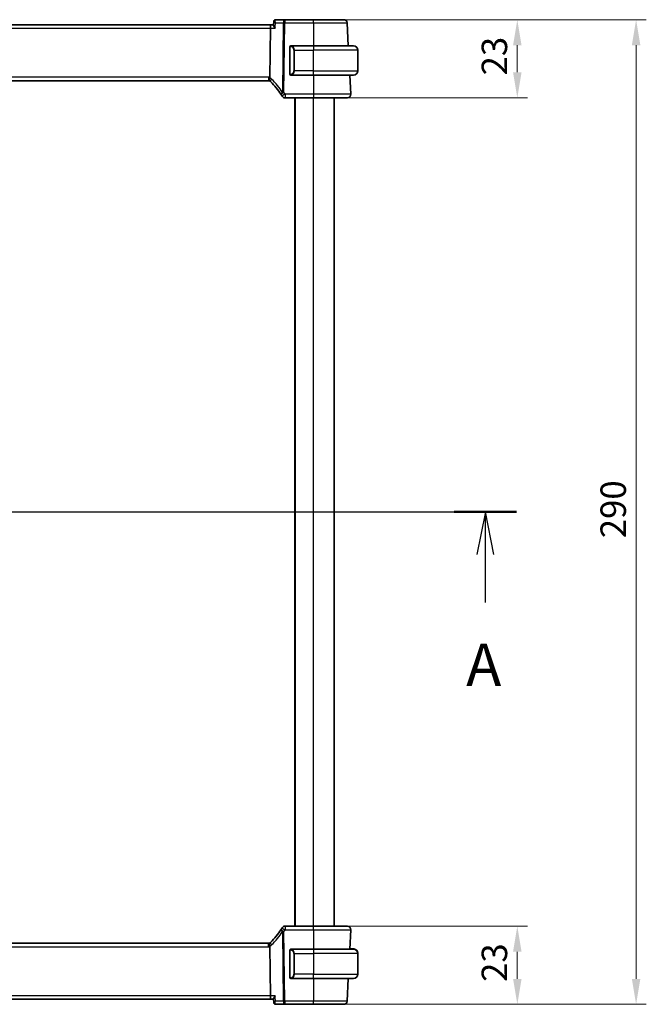
# Model space of a CAD drawing. Units: millimetres. Extents: x 0 to 6687, y 0 to 1405.
# Drawn here: x 2086 to 2271, y 820 to 1110 of the extents above; entities that cross this region are included whole.
import ezdxf

# ---------------------------------------------------------------- set-up
doc = ezdxf.new("R2010")
doc.units = ezdxf.units.MM
for name, color, linetype, lineweight in [('Dimension (ISO)', 7, 'Continuous', 18), ('Section Line (ISO)', 7, 'Continuous', 25), ('Visible (ISO)', 7, 'Continuous', 35), ('Visible Narrow (ISO)', 7, 'Continuous', 25)]:
    doc.layers.add(name, color=color, linetype=linetype, lineweight=lineweight)
doc.styles.add('Note Text (TK)', font='txt')
doc.dimstyles.new('Default - Method 1b (TK)', dxfattribs={"dimscale": 3, "dimtxt": 2.5, "dimasz": 2.5, "dimexe": 1, "dimexo": 1.5, "dimgap": 1, "dimtad": 1, "dimtoh": 1, "dimrnd": 1e-08, "dimdsep": 46, "dimtxsty": 'Note Text (TK)', "dimcen": 0.09, "dimdle": 5, "dimclrd": 100, "dimclre": 100, "dimclrt": 7, "dimadec": 1, "dimazin": 1, "dimtfac": 1, "dimtmove": 0, "dimatfit": 3, "dimfxl": 1, "dimtolj": 1, "dimlwd": -1, "dimlwe": -1, "dimarcsym": 0})

# ---------------------------------------------------------------- blocks, each defined once
blk = doc.blocks.new('2dTransSection0')
at = {"layer": 'Section Line (ISO)', "linetype": 'Continuous'}
for p, q in [((158.259, 200.963), (224.458, 200.963)), ((160.101, 200.963), (159.601, 198.463)), ((160.101, 198.463), (160.101, 200.963)), ((160.601, 198.463), (160.101, 200.963)), ((222.616, 200.963), (222.116, 198.463)), ((222.616, 198.463), (222.616, 200.963)), ((223.116, 198.463), (222.616, 200.963)), ((160.101, 195.634), (160.101, 198.463)), ((222.616, 195.634), (222.616, 198.463))]:
    blk.add_line(p, q, dxfattribs=at)
at = {"layer": 'Section Line (ISO)', "linetype": 'Continuous', "lineweight": 50}
for p, q in [((158.259, 200.963), (161.942, 200.963)), ((220.775, 200.963), (224.458, 200.963))]:
    blk.add_line(p, q, dxfattribs=at)
at = {"layer": 'Section Line (ISO)', "char_height": 2.5, "attachment_point": 7, "style": 'Note Text (TK)'}
for insert in [(158.964, 189.933), (221.48, 189.933)]:
    blk.add_mtext('A', dxfattribs=dict(at, insert=insert))
blk = doc.blocks.new('*D28')
at = {"layer": 'Defpoints', "color": 0}
for p in [(2172.98, 1109.81), (2232.98, 1109.81), (2172.98, 1086.81)]:
    blk.add_point(p, dxfattribs=at)
at = {"layer": 'Dimension (ISO)', "color": 100}
for p, q in [((2177.48, 1109.81), (2235.98, 1109.81)), ((2232.98, 1094.31), (2232.98, 1102.31)), ((2177.48, 1086.81), (2235.98, 1086.81))]:
    blk.add_line(p, q, dxfattribs=at)
for points in [[(2231.73, 1102.31), (2234.23, 1102.31), (2232.98, 1109.81)], [(2231.73, 1094.31), (2234.23, 1094.31), (2232.98, 1086.81)]]:
    blk.add_solid(points, dxfattribs=at)
at = {"layer": 'Dimension (ISO)', "color": 7, "insert": (2226.23, 1093.41), "char_height": 7.5, "attachment_point": 4, "rotation": 90, "style": 'Note Text (TK)'}
blk.add_mtext('\\A1;23', dxfattribs=at)
blk = doc.blocks.new('*D29')
at = {"layer": 'Defpoints', "color": 0}
for p in [(2172.98, 842.81), (2232.98, 842.81), (2172.98, 819.81)]:
    blk.add_point(p, dxfattribs=at)
at = {"layer": 'Dimension (ISO)', "color": 100}
for p, q in [((2177.48, 842.81), (2235.98, 842.81)), ((2232.98, 827.31), (2232.98, 835.31)), ((2177.48, 819.81), (2235.98, 819.81))]:
    blk.add_line(p, q, dxfattribs=at)
for points in [[(2231.73, 835.31), (2234.23, 835.31), (2232.98, 842.81)], [(2231.73, 827.31), (2234.23, 827.31), (2232.98, 819.81)]]:
    blk.add_solid(points, dxfattribs=at)
at = {"layer": 'Dimension (ISO)', "color": 7, "insert": (2226.23, 826.41), "char_height": 7.5, "attachment_point": 4, "rotation": 90, "style": 'Note Text (TK)'}
blk.add_mtext('\\A1;23', dxfattribs=at)
blk = doc.blocks.new('*D30')
at = {"layer": 'Defpoints', "color": 0}
for p in [(2172.98, 1109.81), (2267.98, 1109.81), (2172.98, 819.81)]:
    blk.add_point(p, dxfattribs=at)
at = {"layer": 'Dimension (ISO)', "color": 100}
for p, q in [((2177.48, 1109.81), (2270.98, 1109.81)), ((2267.98, 827.31), (2267.98, 1102.31)), ((2177.48, 819.81), (2270.98, 819.81))]:
    blk.add_line(p, q, dxfattribs=at)
for points in [[(2266.73, 1102.31), (2269.23, 1102.31), (2267.98, 1109.81)], [(2266.73, 827.31), (2269.23, 827.31), (2267.98, 819.81)]]:
    blk.add_solid(points, dxfattribs=at)
at = {"layer": 'Dimension (ISO)', "color": 7, "insert": (2261.23, 957.1), "char_height": 7.5, "attachment_point": 4, "rotation": 90, "style": 'Note Text (TK)'}
blk.add_mtext('\\A1;290', dxfattribs=at)

msp = doc.modelspace()

# ---------------------------------------------------------------- linework, layer by layer
at = {"layer": 'Visible (ISO)'}
for p, q in [((2160.4722, 1108.3135), (1967.4921, 1108.3135)), ((2161.1567, 1108.3135), (2160.4722, 1108.3135)), ((2161.251, 1109.318), (2161.1488, 1108.2291)), ((2164.4907, 1109.8135), (2161.79, 1109.8135)), ((2172.982, 1109.8135), (2164.4907, 1109.8135)), ((2183.1803, 1102.1135), (2182.8264, 1108.8658)), ((2160.2364, 1107.3658), (2160.0565, 1092.8237)), ((2172.9821, 1102.1135), (2166.2776, 1102.1135)), ((2172.9821, 1102.1135), (2184.7321, 1102.1135)), ((2165.9821, 1101.7404), (2165.9821, 1093.8866)), ((2185.9821, 1094.7635), (2185.9821, 1100.8635)), ((2166.2776, 1093.5135), (2172.9821, 1093.5135)), ((2184.7321, 1093.5135), (2172.9821, 1093.5135)), ((2183.927, 1087.8658), (2183.631, 1093.5135)), ((1968.3161, 1091.8135), (2159.6481, 1091.8135)), ((2164.5608, 1086.8135), (2172.9829, 1086.8135)), ((2167.4821, 842.8135), (2167.4821, 1086.8135)), ((2178.9821, 842.8135), (2178.9821, 1086.8135)), ((2172.9829, 842.8135), (2164.5608, 842.8135)), ((2183.6258, 836.0135), (2183.927, 841.7612)), ((2159.6481, 837.8135), (1968.3161, 837.8135)), ((2160.0565, 836.8033), (2160.2364, 822.2612)), ((2165.9821, 835.6404), (2165.9821, 827.7866)), ((2172.9821, 836.0135), (2166.2776, 836.0135)), ((2172.9821, 836.0135), (2184.7321, 836.0135)), ((2183.631, 836.1135), (2183.7828, 836.1135)), ((2183.7776, 836.0135), (2183.7828, 836.1135)), ((2184.4783, 836.1135), (2183.7828, 836.1135)), ((2185.9821, 834.7635), (2185.9821, 834.8635)), ((2185.9821, 834.7635), (2185.9821, 828.6635)), ((2166.2776, 827.4135), (2172.9821, 827.4135)), ((2184.7321, 827.4135), (2172.9821, 827.4135)), ((2182.8264, 820.7612), (2183.1751, 827.4135)), ((1967.4921, 821.3135), (2160.4722, 821.3135)), ((2160.4722, 821.3135), (2161.1567, 821.3135)), ((2161.251, 820.309), (2161.1488, 821.3979)), ((2161.79, 819.8135), (2164.4907, 819.8135)), ((2164.4907, 819.8135), (2172.982, 819.8135))]:
    msp.add_line(p, q, dxfattribs=at)
for centre, radius, start, end in [((2181.8278, 1108.8135), 1, 3, 90), ((2166.1821, 1101.9135), 0.2, 90, 180), ((2184.7321, 1100.8635), 1.25, 0, 90), ((2166.1821, 1093.7135), 0.2, 180, 270), ((2184.7321, 1094.7635), 1.25, 270, 0), ((2159.6481, 1090.8135), 1, 71.236854, 90), ((2159.6481, 1090.8135), 1, 46.217041, 71.236854), ((2146.5015, 1077.0962), 20, 32.374304, 46.217041), ((2146.5015, 1077.0962), 20, 30.687162, 32.374304), ((2182.9284, 1087.8135), 1, 270, 3), ((2164.5608, 1087.8135), 1, 210.687162, 270), ((2146.5015, 852.5309), 20, 313.782959, 327.625696), ((2146.5015, 852.5309), 20, 327.625696, 329.312838), ((2164.5608, 841.8135), 1, 90, 149.312838), ((2182.9284, 841.8135), 1, 357, 90), ((2159.6481, 838.8135), 1, 270, 288.763146), ((2159.6481, 838.8135), 1, 288.763146, 313.782959), ((2166.1821, 835.8135), 0.2, 90, 180), ((2184.7321, 834.7635), 1.25, 0, 90), ((2184.7321, 834.8635), 1.25, 0, 84.021751), ((2166.1821, 827.6135), 0.2, 180, 270), ((2184.7321, 828.6635), 1.25, 270, 0), ((2181.8278, 820.8135), 1, 270, 357)]:
    msp.add_arc(centre, radius, start, end, dxfattribs=at)
for centre, start_param, end_param in [((2160.4722, 1107.3135), 0, 1.51843645), ((2160.4722, 822.3135), 1.6231562, 3.14159265)]:
    msp.add_ellipse(centre, major_axis=(0, 1), ratio=0.23606798, start_param=start_param, end_param=end_param, dxfattribs=at)
for points, knots in [([(2161.1488, 1108.2291), (2161.1484, 1108.2249), (2161.1482, 1108.2206), (2161.147, 1108.1645), (2161.1657, 1108.0965), (2161.236, 1107.9303), (2161.2927, 1107.8283), (2161.4341, 1107.6091), (2161.5211, 1107.4899), (2161.6183, 1107.3688), (2161.6195, 1107.3673), (2161.6207, 1107.3658)], [-0.138206269, -0.138206269, -0.138206269, -0.138206269, -0.134797906, -0.134797906, -0.095202634, -0.095202634, -0.048939792, -0.048939792, 0, 0, 0.000608402, 0.000608402, 0.000608402, 0.000608402]), ([(2161.5323, 1109.748), (2161.4973, 1109.7291), (2161.4629, 1109.7054), (2161.4006, 1109.6503), (2161.3728, 1109.619), (2161.3269, 1109.5544), (2161.3086, 1109.5211), (2161.2808, 1109.457), (2161.271, 1109.4261), (2161.2573, 1109.3689), (2161.2533, 1109.3424), (2161.251, 1109.318)], [-0.0823705085, -0.0823705085, -0.0823705085, -0.0823705085, -0.0796210358, -0.0796210358, -0.0768715631, -0.0768715631, -0.0741220905, -0.0741220905, -0.0713726178, -0.0713726178, -0.0686231451, -0.0686231451, -0.0686231451, -0.0686231451]), ([(2161.79, 1109.8135), (2161.77, 1109.8135), (2161.7502, 1109.8124), (2161.7115, 1109.8081), (2161.6926, 1109.8049), (2161.6563, 1109.7969), (2161.6388, 1109.7921), (2161.6055, 1109.7812), (2161.5897, 1109.7751), (2161.5597, 1109.7621), (2161.5456, 1109.7552), (2161.5323, 1109.748)], [0, 0, 0, 0, 0.00152400709, 0.00152400709, 0.00304801418, 0.00304801418, 0.00457202127, 0.00457202127, 0.00609602836, 0.00609602836, 0.00762003546, 0.00762003546, 0.00762003546, 0.00762003546]), ([(2181.8278, 1109.8135), (2181.8278, 1109.8135), (2181.6941, 1109.8135), (2181.0145, 1109.8135), (2180.266, 1109.8135), (2178.327, 1109.8135), (2177.1634, 1109.8135), (2174.9618, 1109.8135), (2173.9719, 1109.8135), (2172.982, 1109.8135)], [-0.78539802, -0.78539802, -0.78539802, -0.78539802, -0.48539865, -0.48539865, -0.00539962, -0.00539962, 0.44964056, 0.44964056, 0.78539802, 0.78539802, 0.78539802, 0.78539802]), ([(2165.9821, 1101.9135), (2165.9821, 1101.9135), (2165.9821, 1101.8532), (2165.9821, 1101.7779), (2165.9821, 1101.765), (2165.9821, 1101.7523), (2165.9821, 1101.7404)], [0, 0, 0, 0, 0.85378669, 0.85378669, 0.85378669, 1, 1, 1, 1]), ([(2165.9821, 1093.8866), (2165.9821, 1093.8174), (2165.9821, 1093.7253), (2165.9821, 1093.7153), (2165.9821, 1093.7136), (2165.9821, 1093.7135), (2165.9821, 1093.7135)], [0, 0, 0, 0, 0.85253061, 0.85253061, 0.85253061, 1, 1, 1, 1]), ([(2159.9698, 1091.7604), (2159.9695, 1091.7605), (2159.9691, 1091.7606), (2159.9559, 1091.7654), (2159.9447, 1091.7748), (2159.926, 1091.8031), (2159.9184, 1091.8219), (2159.9016, 1091.8921), (2159.8981, 1091.9566), (2159.9079, 1092.1212), (2159.9217, 1092.2209), (2159.9667, 1092.4429), (2159.9975, 1092.5626), (2160.0348, 1092.684)], [-0.14941647, -0.14941647, -0.14941647, -0.14941647, -0.148946586, -0.148946586, -0.130707111, -0.130707111, -0.112499718, -0.112499718, -0.076213961, -0.076213961, -0.038261464, -0.038261464, 0, 0, 0, 0]), ([(2172.9829, 1086.8135), (2173.9774, 1086.8135), (2174.9718, 1086.8135), (2177.4422, 1086.8135), (2178.8461, 1086.8135), (2181.1498, 1086.8135), (2182.0268, 1086.8135), (2182.7848, 1086.8135), (2182.9284, 1086.8135), (2182.9284, 1086.8135)], [-0.78539797, -0.78539797, -0.78539797, -0.78539797, -0.48539864, -0.48539864, -0.00539966, -0.00539966, 0.49210317, 0.49210317, 0.78539797, 0.78539797, 0.78539797, 0.78539797]), ([(2182.9284, 842.8135), (2182.9284, 842.8135), (2182.7781, 842.8135), (2182.0139, 842.8135), (2181.1724, 842.8135), (2178.8933, 842.8135), (2177.4371, 842.8135), (2174.9274, 842.8135), (2173.9551, 842.8135), (2172.9829, 842.8135)], [-0.78539797, -0.78539797, -0.78539797, -0.78539797, -0.48539864, -0.48539864, -0.00539966, -0.00539966, 0.49210317, 0.49210317, 0.78539797, 0.78539797, 0.78539797, 0.78539797]), ([(2159.9698, 837.8667), (2159.9695, 837.8665), (2159.9691, 837.8664), (2159.9554, 837.8615), (2159.9439, 837.8515), (2159.925, 837.8218), (2159.9175, 837.8025), (2159.9015, 837.7323), (2159.8983, 837.6695), (2159.9077, 837.507), (2159.9216, 837.4065), (2159.9668, 837.1838), (2159.9975, 837.0642), (2160.0348, 836.943)], [-0.149410835, -0.149410835, -0.149410835, -0.149410835, -0.148945584, -0.148945584, -0.130024629, -0.130024629, -0.111660977, -0.111660977, -0.076472501, -0.076472501, -0.038195181, -0.038195181, 0, 0, 0, 0]), ([(2160.0565, 836.8033), (2160.0559, 836.8498), (2160.0491, 836.8955), (2160.0354, 836.941), (2160.0351, 836.942), (2160.0348, 836.943)], [-0.5426836161, -0.5426836161, -0.5426836161, -0.5426836161, -0.5211963992, -0.5211963992, -0.5207117404, -0.5207117404, -0.5207117404, -0.5207117404]), ([(2165.9821, 835.8135), (2165.9821, 835.8135), (2165.9821, 835.7532), (2165.9821, 835.6779), (2165.9821, 835.665), (2165.9821, 835.6523), (2165.9821, 835.6404)], [0, 0, 0, 0, 0.85378669, 0.85378669, 0.85378669, 1, 1, 1, 1]), ([(2165.9821, 827.7866), (2165.9821, 827.7174), (2165.9821, 827.6253), (2165.9821, 827.6153), (2165.9821, 827.6136), (2165.9821, 827.6135), (2165.9821, 827.6135)], [0, 0, 0, 0, 0.85253061, 0.85253061, 0.85253061, 1, 1, 1, 1]), ([(2161.6207, 822.2612), (2161.6195, 822.2597), (2161.6183, 822.2582), (2161.5383, 822.1585), (2161.4656, 822.0607), (2161.3407, 821.8761), (2161.2873, 821.7881), (2161.1976, 821.6149), (2161.1642, 821.5305), (2161.1484, 821.4389), (2161.147, 821.4171), (2161.1488, 821.3979)], [-0.165483398, -0.165483398, -0.165483398, -0.165483398, -0.164879697, -0.164879697, -0.125012741, -0.125012741, -0.086672239, -0.086672239, -0.043238372, -0.043238372, -0.027754738, -0.027754738, -0.027754738, -0.027754738]), ([(2161.251, 820.309), (2161.2533, 820.2847), (2161.2573, 820.2582), (2161.271, 820.2009), (2161.2808, 820.1701), (2161.3086, 820.1059), (2161.3269, 820.0726), (2161.3728, 820.008), (2161.4006, 819.9767), (2161.4629, 819.9217), (2161.4973, 819.8979), (2161.5323, 819.879)], [-0.0137473633, -0.0137473633, -0.0137473633, -0.0137473633, -0.0109978907, -0.0109978907, -0.008248418, -0.008248418, -0.0054989453, -0.0054989453, -0.0027494727, -0.0027494727, 0, 0, 0, 0]), ([(2161.5323, 819.879), (2161.5456, 819.8719), (2161.5597, 819.865), (2161.5897, 819.852), (2161.6055, 819.8459), (2161.6388, 819.8349), (2161.6563, 819.8301), (2161.6926, 819.8221), (2161.7115, 819.8189), (2161.7502, 819.8146), (2161.77, 819.8135), (2161.79, 819.8135)], [0, 0, 0, 0, 0.00152400709, 0.00152400709, 0.00304801418, 0.00304801418, 0.00457202127, 0.00457202127, 0.00609602837, 0.00609602837, 0.00762003546, 0.00762003546, 0.00762003546, 0.00762003546]), ([(2172.982, 819.8135), (2173.9719, 819.8135), (2174.9618, 819.8135), (2177.1634, 819.8135), (2178.327, 819.8135), (2180.266, 819.8135), (2181.0145, 819.8135), (2181.6941, 819.8135), (2181.8278, 819.8135), (2181.8278, 819.8135)], [-0.78539802, -0.78539802, -0.78539802, -0.78539802, -0.44964056, -0.44964056, 0.00539962, 0.00539962, 0.48539865, 0.48539865, 0.78539802, 0.78539802, 0.78539802, 0.78539802])]:
    msp.add_open_spline(points, degree=3, knots=knots, dxfattribs=at)
for points in [[(2166.2305, 1102.1135), (2166.2061, 1102.1135), (2166.1821, 1102.1135), (2166.1821, 1102.1135)], [(2166.2218, 1102.1135), (2166.2259, 1102.1135), (2166.2303, 1102.1135), (2166.2348, 1102.1135)], [(2166.2518, 1102.1135), (2166.2485, 1102.1135), (2166.245, 1102.1135), (2166.2415, 1102.1135)], [(2166.2483, 1102.1135), (2166.2576, 1102.1135), (2166.2662, 1102.1135), (2166.2776, 1102.1135)], [(2166.1821, 1093.5135), (2166.1821, 1093.5135), (2166.2061, 1093.5135), (2166.2305, 1093.5135)], [(2166.2348, 1093.5135), (2166.2303, 1093.5135), (2166.2259, 1093.5135), (2166.2218, 1093.5135)], [(2166.2415, 1093.5135), (2166.2529, 1093.5135), (2166.2636, 1093.5135), (2166.2712, 1093.5135)], [(2166.2776, 1093.5135), (2166.2754, 1093.5135), (2166.2735, 1093.5135), (2166.2717, 1093.5135)], [(2160.0348, 1092.684), (2160.0487, 1092.7292), (2160.0559, 1092.7759), (2160.0565, 1092.8237)], [(2166.2305, 836.0135), (2166.2061, 836.0135), (2166.1821, 836.0135), (2166.1821, 836.0135)], [(2166.2218, 836.0135), (2166.2259, 836.0135), (2166.2303, 836.0135), (2166.2348, 836.0135)], [(2166.2518, 836.0135), (2166.2485, 836.0135), (2166.245, 836.0135), (2166.2415, 836.0135)], [(2166.2483, 836.0135), (2166.2576, 836.0135), (2166.2662, 836.0135), (2166.2776, 836.0135)], [(2184.6881, 836.1135), (2184.6214, 836.1135), (2184.5062, 836.1135), (2184.4783, 836.1135)], [(2184.6904, 836.1135), (2184.7045, 836.1135), (2184.7187, 836.1135), (2184.7321, 836.1135)], [(2184.7594, 836.1125), (2184.7461, 836.1131), (2184.7358, 836.1135), (2184.7321, 836.1135)], [(2184.7594, 836.1132), (2184.7641, 836.1131), (2184.7687, 836.113), (2184.7733, 836.1128)], [(2184.8318, 836.1087), (2184.8139, 836.1098), (2184.7913, 836.111), (2184.772, 836.1119)], [(2184.8323, 836.1095), (2184.8424, 836.1087), (2184.8525, 836.1077), (2184.8623, 836.1067)], [(2166.1821, 827.4135), (2166.1821, 827.4135), (2166.2061, 827.4135), (2166.2305, 827.4135)], [(2166.2348, 827.4135), (2166.2303, 827.4135), (2166.2259, 827.4135), (2166.2218, 827.4135)], [(2166.2415, 827.4135), (2166.2529, 827.4135), (2166.2636, 827.4135), (2166.2712, 827.4135)], [(2166.2776, 827.4135), (2166.2754, 827.4135), (2166.2735, 827.4135), (2166.2717, 827.4135)]]:
    msp.add_open_spline(points, degree=3, dxfattribs=at)
at = {"layer": 'Visible Narrow (ISO)'}
for p, q in [((2161.7615, 1108.8658), (2164.0441, 1108.8658)), ((2164.0441, 1108.8658), (2163.7908, 1088.3929)), ((2164.2374, 1088.3929), (2164.4907, 1108.8658)), ((2164.4907, 1109.8135), (2164.4907, 1108.8658)), ((2164.4907, 1108.8658), (2172.982, 1108.8658)), ((2172.982, 1108.8658), (2172.9794, 1102.1135)), ((2172.982, 1108.8658), (2172.982, 1109.8135)), ((1967.7279, 1107.3658), (2160.2364, 1107.3658)), ((2160.2364, 1107.3658), (2161.6207, 1107.3658)), ((2172.9821, 1102.1135), (2172.9821, 1100.8635)), ((2165.9821, 1101.7404), (2166.0407, 1101.7404)), ((2166.0407, 1093.8866), (2166.0407, 1101.7404)), ((2167.315, 1100.8635), (2167.1736, 1100.8635)), ((2167.1736, 1100.8635), (2167.1736, 1094.7635)), ((2167.315, 1100.8635), (2172.9821, 1100.8635)), ((2167.315, 1094.7635), (2167.315, 1100.8635)), ((2185.9821, 1100.8635), (2172.9821, 1100.8635)), ((2172.9821, 1094.7635), (2172.9821, 1100.8635)), ((2166.0407, 1093.8866), (2165.9821, 1093.8866)), ((2167.315, 1094.7635), (2167.1736, 1094.7635)), ((2172.9821, 1094.7635), (2167.315, 1094.7635)), ((2172.9821, 1093.5135), (2172.9821, 1094.7635)), ((2172.9821, 1094.7635), (2185.9821, 1094.7635)), ((2172.9853, 1093.5135), (2172.9829, 1087.8658)), ((2159.6481, 1092.8658), (1968.3161, 1092.8658)), ((2159.6481, 1092.8658), (2159.6481, 1091.8135)), ((2164.5608, 1087.8658), (2164.5608, 1086.8135)), ((2172.9829, 1087.8658), (2164.5608, 1087.8658)), ((2172.9829, 1087.8658), (2172.9829, 1086.8135)), ((2167.6821, 842.8135), (2167.6821, 1086.8135)), ((2172.9821, 842.8135), (2172.9821, 1086.8135)), ((2163.7908, 841.2341), (2164.0441, 820.7612)), ((2164.4907, 820.7612), (2164.2374, 841.2341)), ((2164.5608, 842.8135), (2164.5608, 841.7612)), ((2164.5608, 841.7612), (2172.9829, 841.7612)), ((2172.9829, 841.7612), (2172.9829, 842.8135)), ((2172.9829, 841.7612), (2172.9854, 836.0135)), ((1968.3161, 836.7612), (2159.6481, 836.7612)), ((2159.6481, 836.7612), (2159.6481, 837.8135)), ((2165.9821, 835.6404), (2166.0407, 835.6404)), ((2166.0407, 827.7866), (2166.0407, 835.6404)), ((2172.9821, 836.0135), (2172.9821, 834.7635)), ((2184.4783, 836.1135), (2184.4783, 836.0135)), ((2167.315, 834.7635), (2167.1736, 834.7635)), ((2167.1736, 834.7635), (2167.1736, 828.6635)), ((2167.315, 828.6635), (2167.315, 834.7635)), ((2167.315, 834.7635), (2172.9821, 834.7635)), ((2185.9821, 834.7635), (2172.9821, 834.7635)), ((2172.9821, 834.7635), (2172.9821, 828.6635)), ((2185.9821, 834.8635), (2185.9781, 834.8635)), ((2166.0407, 827.7866), (2165.9821, 827.7866)), ((2167.315, 828.6635), (2167.1736, 828.6635)), ((2172.9821, 828.6635), (2167.315, 828.6635)), ((2172.9795, 827.4135), (2172.982, 820.7612)), ((2172.9821, 827.4135), (2172.9821, 828.6635)), ((2172.9821, 828.6635), (2185.9821, 828.6635)), ((2160.2364, 822.2612), (1967.7279, 822.2612)), ((2161.6207, 822.2612), (2160.2364, 822.2612)), ((2164.0441, 820.7612), (2161.7615, 820.7612)), ((2164.4907, 820.7612), (2164.4907, 819.8135)), ((2172.982, 820.7612), (2164.4907, 820.7612)), ((2172.982, 819.8135), (2172.982, 820.7612))]:
    msp.add_line(p, q, dxfattribs=at)
for centre, radius, start, end in [((2166.1236, 1100.8635), 1.05, 0, 84.021751), ((2166.1236, 1094.7635), 1.05, 275.978249, 0), ((2159.6481, 1090.8658), 2, 78.21842, 90), ((2159.2015, 1090.8658), 2, 46.217041, 65.377817), ((2146.0549, 1077.1485), 21, 32.374304, 46.217041), ((2146.5015, 1077.1485), 21, 30.687162, 32.374304), ((2146.0549, 852.4785), 21, 313.782959, 327.625696), ((2146.5015, 852.4785), 21, 327.625696, 329.312838), ((2159.6481, 838.7612), 2, 270, 281.78158), ((2159.2015, 838.7612), 2, 294.622183, 313.782959), ((2166.1236, 834.7635), 1.05, 0, 84.021751), ((2166.1236, 828.6635), 1.05, 275.978249, 0)]:
    msp.add_arc(centre, radius, start, end, dxfattribs=at)
for centre, major_axis, ratio, start_param, end_param in [((2161.7697, 1109.3079), (-0.2374, 0.4401), 0.95115446, 5.8366481, 6.28318531), ((2164.4907, 1108.8135), (0, 1), 0.4472136, 0, 1.51843645), ((2164.4907, 1108.8135), (0.9999, -0.0124), 0.05233196, 1.57144377, 2.03444435), ((2166.3743, 1101.9078), (0.0208, 0.1989), 0.70517612, 0.14742509, 1.64450887), ((2166.265, 1100.8635), (0, 1.25), 0.84, 4.71238898, 6.17884519), ((2166.3743, 1093.7192), (0.0208, -0.1989), 0.70517612, 4.63867644, 6.13576022), ((2166.265, 1094.7635), (0, 1.25), 0.84, 3.24593277, 4.71238898), ((2161.032, 1092.2574), (-0.6919, -0.722), 0.37261087, 4.98706069, 6.28318531), ((2164.2374, 1088.3406), (-0.8446, -0.5354), 0.30236271, 5.06906516, 6.28318531), ((2164.2374, 1088.3406), (-0.8446, -0.5354), 0.04421865, 4.68436212, 6.28318531), ((2164.5608, 1087.8135), (-0.86, -0.5104), 0.04502324, 4.68567614, 6.28318531), ((2164.2374, 1088.3406), (-0.9999, 0.0124), 0.05233196, 4.71303642, 5.17603701), ((2164.2374, 841.2865), (-0.8446, 0.5354), 0.30236271, 0, 1.21412014), ((2164.2374, 841.2865), (-0.8446, 0.5354), 0.04421865, 0, 1.59882318), ((2164.5608, 841.8135), (-0.86, 0.5104), 0.04502324, 0, 1.59750917), ((2164.2374, 841.2865), (0.9999, 0.0124), 0.05233196, 4.24874095, 4.71174154), ((2161.032, 837.3696), (-0.6919, 0.722), 0.37261087, 0, 1.29612462), ((2166.3743, 835.8078), (0.0208, 0.1989), 0.70517612, 0.14742509, 1.64450887), ((2166.265, 834.7635), (0, 1.25), 0.84, 4.71238898, 6.17884519), ((2184.8415, 835.9078), (0.0208, 0.1989), 0.70517612, 5.2094888, 6.28318531), ((2166.3743, 827.6192), (0.0208, -0.1989), 0.70517612, 4.63867644, 6.13576022), ((2166.265, 828.6635), (0, 1.25), 0.84, 3.24593277, 4.71238898), ((2164.4907, 820.8135), (-0.9999, -0.0124), 0.05233196, 1.1071483, 1.57014889), ((2164.4907, 820.8135), (0, -1), 0.4472136, 4.76474886, 6.28318531), ((2161.7697, 820.3191), (-0.2374, -0.4401), 0.95115446, 0, 0.44653721)]:
    msp.add_ellipse(centre, major_axis=major_axis, ratio=ratio, start_param=start_param, end_param=end_param, dxfattribs=at)
for points, knots in [([(2161.251, 1109.318), (2161.2503, 1109.3104), (2161.2518, 1109.3018), (2161.2633, 1109.27), (2161.2824, 1109.2428), (2161.3512, 1109.1667), (2161.413, 1109.1128), (2161.565, 1108.9959), (2161.6588, 1108.9311), (2161.7615, 1108.8658)], [-0.0686231451, -0.0686231451, -0.0686231451, -0.0686231451, -0.0623240612, -0.0623240612, -0.0474710892, -0.0474710892, -0.0243556676, -0.0243556676, 0.0004171574, 0.0004171574, 0.0004171574, 0.0004171574]), ([(2161.7615, 1108.8658), (2161.7142, 1108.987), (2161.6763, 1109.1081), (2161.6272, 1109.3287), (2161.614, 1109.4315), (2161.616, 1109.5789), (2161.6228, 1109.6324), (2161.6487, 1109.7142), (2161.6654, 1109.7456), (2161.702, 1109.7835), (2161.7182, 1109.7948), (2161.7364, 1109.8023)], [-0.0004171574, -0.0004171574, -0.0004171574, -0.0004171574, 0.0243556676, 0.0243556676, 0.0474710892, 0.0474710892, 0.0623240612, 0.0623240612, 0.0746603364, 0.0746603364, 0.0823705085, 0.0823705085, 0.0823705085, 0.0823705085]), ([(2161.7364, 1109.8023), (2161.7453, 1109.8061), (2161.7543, 1109.8089), (2161.7722, 1109.8126), (2161.7812, 1109.8135), (2161.79, 1109.8135)], [-0.00762003546, -0.00762003546, -0.00762003546, -0.00762003546, -0.00381001773, -0.00381001773, 0, 0, 0, 0]), ([(2172.982, 1108.8658), (2174.0837, 1108.8658), (2175.1853, 1108.8658), (2177.6354, 1108.8657), (2178.9304, 1108.8657), (2181.0883, 1108.8657), (2181.9213, 1108.8657), (2182.6777, 1108.8658), (2182.8264, 1108.8658), (2182.8264, 1108.8658)], [-0.78539801, -0.78539801, -0.78539801, -0.78539801, -0.44964056, -0.44964056, 0.00539962, 0.00539962, 0.48539865, 0.48539865, 0.78539802, 0.78539802, 0.78539802, 0.78539802]), ([(2166.0407, 1101.7404), (2166.0407, 1101.8184), (2166.0806, 1101.8849), (2166.1493, 1101.9033), (2166.1792, 1101.9113), (2166.2089, 1101.9103), (2166.2329, 1101.9078)], [0, 0, 0, 0, 0.69625733, 0.69625733, 0.69625733, 1, 1, 1, 1]), ([(2166.2329, 1093.7192), (2166.1656, 1093.7122), (2166.0546, 1093.7547), (2166.0429, 1093.839), (2166.0409, 1093.8535), (2166.0407, 1093.8701), (2166.0407, 1093.8866)], [0, 0, 0, 0, 0.85304448, 0.85304448, 0.85304448, 1, 1, 1, 1]), ([(2183.927, 1087.8658), (2183.927, 1087.8658), (2183.769, 1087.8658), (2182.9349, 1087.8657), (2181.9699, 1087.8657), (2179.4348, 1087.8657), (2177.8899, 1087.8657), (2175.1715, 1087.8658), (2174.0773, 1087.8658), (2172.9829, 1087.8658)], [-0.78539795, -0.78539795, -0.78539795, -0.78539795, -0.49210317, -0.49210317, 0.00539966, 0.00539966, 0.48539864, 0.48539864, 0.78539797, 0.78539797, 0.78539797, 0.78539797]), ([(2172.9829, 841.7612), (2174.0528, 841.7612), (2175.1226, 841.7613), (2177.8843, 841.7613), (2179.4868, 841.7614), (2181.9947, 841.7614), (2182.9207, 841.7613), (2183.7616, 841.7613), (2183.927, 841.7612), (2183.927, 841.7612)], [-0.78539795, -0.78539795, -0.78539795, -0.78539795, -0.49210317, -0.49210317, 0.00539966, 0.00539966, 0.48539864, 0.48539864, 0.78539797, 0.78539797, 0.78539797, 0.78539797]), ([(2166.0407, 835.6404), (2166.0407, 835.7184), (2166.0806, 835.7849), (2166.1493, 835.8033), (2166.1792, 835.8113), (2166.2089, 835.8103), (2166.2329, 835.8078)], [0, 0, 0, 0, 0.69625733, 0.69625733, 0.69625733, 1, 1, 1, 1]), ([(2166.2329, 827.6192), (2166.1656, 827.6122), (2166.0546, 827.6547), (2166.0429, 827.739), (2166.0409, 827.7535), (2166.0407, 827.7701), (2166.0407, 827.7866)], [0, 0, 0, 0, 0.85304448, 0.85304448, 0.85304448, 1, 1, 1, 1]), ([(2161.7615, 820.7612), (2161.6431, 820.6859), (2161.5369, 820.6117), (2161.3789, 820.4853), (2161.321, 820.4315), (2161.2621, 820.3554), (2161.2491, 820.3288), (2161.251, 820.309)], [-0.0827876659, -0.0827876659, -0.0827876659, -0.0827876659, -0.0542289417, -0.0542289417, -0.0301271899, -0.0301271899, -0.0137473633, -0.0137473633, -0.0137473633, -0.0137473633]), ([(2161.7364, 819.8247), (2161.7091, 819.836), (2161.6862, 819.856), (2161.6398, 819.9249), (2161.6238, 819.9836), (2161.6101, 820.1401), (2161.6191, 820.2433), (2161.665, 820.4826), (2161.7069, 820.6216), (2161.7615, 820.7612)], [0, 0, 0, 0, 0.0115873807, 0.0115873807, 0.0301271899, 0.0301271899, 0.0542289417, 0.0542289417, 0.0827876659, 0.0827876659, 0.0827876659, 0.0827876659]), ([(2182.8264, 820.7612), (2182.8264, 820.7612), (2182.6777, 820.7612), (2181.9213, 820.7613), (2181.0883, 820.7613), (2178.9304, 820.7613), (2177.6354, 820.7613), (2175.1853, 820.7613), (2174.0837, 820.7612), (2172.982, 820.7612)], [-0.78539802, -0.78539802, -0.78539802, -0.78539802, -0.48539865, -0.48539865, -0.00539962, -0.00539962, 0.44964056, 0.44964056, 0.78539801, 0.78539801, 0.78539801, 0.78539801]), ([(2161.79, 819.8135), (2161.7812, 819.8135), (2161.7722, 819.8144), (2161.7543, 819.8182), (2161.7453, 819.821), (2161.7364, 819.8247)], [-0.00762003546, -0.00762003546, -0.00762003546, -0.00762003546, -0.00381001773, -0.00381001773, 0, 0, 0, 0])]:
    msp.add_open_spline(points, degree=3, knots=knots, dxfattribs=at)
for points in [[(2161.6207, 1107.3658), (2161.6676, 1107.8658), (2161.7145, 1108.3658), (2161.7615, 1108.8658)], [(2166.3743, 1102.1067), (2166.3639, 1102.108), (2166.2864, 1102.1135), (2166.2776, 1102.1135)], [(2166.2776, 1093.5135), (2166.2864, 1093.5135), (2166.3639, 1093.519), (2166.3743, 1093.5203)], [(2166.3743, 836.0067), (2166.3639, 836.008), (2166.2864, 836.0135), (2166.2776, 836.0135)], [(2166.2776, 827.4135), (2166.2864, 827.4135), (2166.3639, 827.419), (2166.3743, 827.4203)], [(2161.7615, 820.7612), (2161.7145, 821.2612), (2161.6676, 821.7612), (2161.6207, 822.2612)]]:
    msp.add_open_spline(points, degree=3, dxfattribs=at)

# ---------------------------------------------------------------- block references
at = {"layer": 'Section Line (ISO)', "xscale": 5, "yscale": 5, "zscale": 5}
msp.add_blockref('2dTransSection0', (1110.5, -40), dxfattribs=at)

# ---------------------------------------------------------------- dimensions: what is measured, and where the dimension line sits
at = {"layer": 'Dimension (ISO)', "color": 100}
for base, p1, p2, override, picture, middle in [((2232.9829, 1109.8135), (2172.9829, 1086.8135), (2172.982, 1109.8135), {"dimtoh": 0, "dimdec": 2, "dimtp": 0, "dimtm": 0, "dimtdec": 2, "dimtofl": 1, "dimatfit": 1}, '*D28', (2232.9829, 1098.3135)), ((2267.982, 1109.8135), (2172.982, 819.8135), (2172.982, 1109.8135), {"dimtoh": 0, "dimdec": 2, "dimtp": 0, "dimtm": 0, "dimtdec": 2, "dimtofl": 0, "dimatfit": 1}, '*D30', (2267.982, 964.8135)), ((2232.9829, 842.8135), (2172.982, 819.8135), (2172.9829, 842.8135), {"dimtoh": 0, "dimdec": 2, "dimtp": 0, "dimtm": 0, "dimtdec": 2, "dimtofl": 1, "dimatfit": 1}, '*D29', (2232.9829, 831.3135))]:
    dim = msp.add_linear_dim(base=base, p1=p1, p2=p2, angle=270, dimstyle='Default - Method 1b (TK)', override=override, dxfattribs=at)
    dim.commit()
    dim.dimension.update_dxf_attribs({"geometry": picture, "text_midpoint": middle, "dimtype": 160})

doc.saveas('drawing.dxf')
